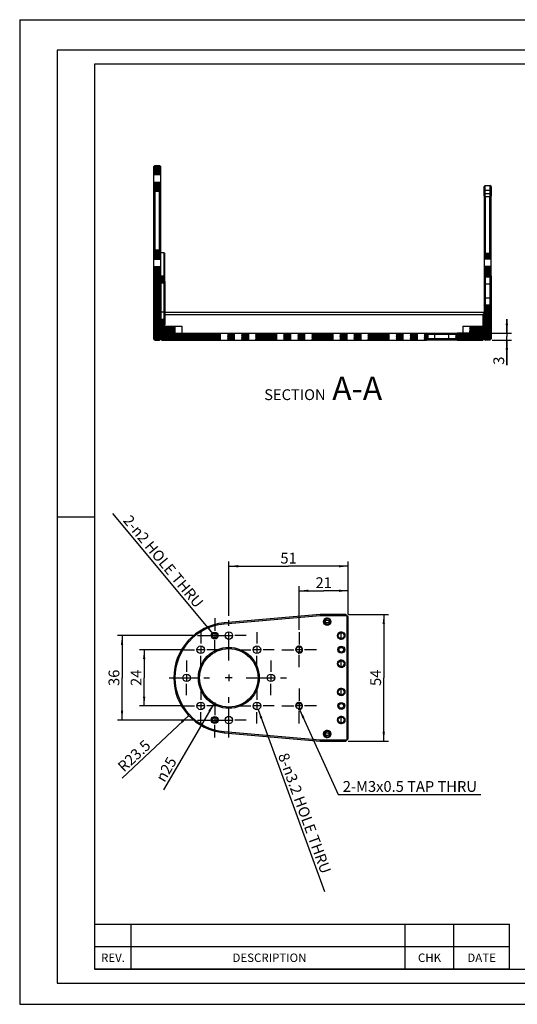
# Model space of a CAD drawing. Units: millimetres. Extents: x 0 to 594, y 0 to 420.
# Drawn here: x 0 to 212, y 0 to 420 of the extents above; entities that cross this region are included whole.
import ezdxf

# ---------------------------------------------------------------- set-up
doc = ezdxf.new("R2010")
doc.units = ezdxf.units.MM
doc.header["$LTSCALE"] = 32.67
doc.linetypes.add('CENTER', pattern=[0.6, 0.375, -0.075, 0.075, -0.075])
doc.layers.get('0').update_dxf_attribs({"linetype": 'CONTINUOUS'})
doc.layers.add('02___PRT_ALL_AXES', color=7, linetype='CONTINUOUS')
doc.layers.add('7_ALL_FEATURES', color=7, linetype='CONTINUOUS')
doc.styles.get("Standard").update_dxf_attribs({"font": 'txt', "width": 0.8})
doc.styles.add('TEXTSTYLE_1', font='gdt', dxfattribs={"width": 0.8})
doc.dimstyles.new('DIMSTYLE_1', dxfattribs={"dimtxt": 4.6, "dimasz": 4, "dimexe": 1, "dimexo": 0.5, "dimgap": 0.575, "dimtad": 1, "dimdsep": 46, "dimtxsty": 'Standard', "dimblk": '_FILLED', "dimblk1": '_FILLED', "dimblk2": '_FILLED', "dimcen": 0.09, "dimadec": 0, "dimazin": 0, "dimtp": 0.01, "dimtm": 0.01, "dimtfac": 1, "dimtofl": 0, "dimtmove": 0, "dimatfit": 3, "dimldrblk": '_FILLED', "dimfxl": 1, "dimtolj": 1, "dimarcsym": 0})
doc.dimstyles.new('DIMSTYLE_2', dxfattribs={"dimtxt": 4.6, "dimasz": 4, "dimexe": 1, "dimexo": 0.5, "dimtad": 1, "dimdsep": 46, "dimtxsty": 'Standard', "dimblk": '_FILLED', "dimblk1": '_FILLED', "dimblk2": '_FILLED', "dimcen": 0.09, "dimadec": 0, "dimazin": 0, "dimtp": 0.01, "dimtm": 0.01, "dimtfac": 1, "dimtmove": 0, "dimatfit": 2, "dimldrblk": '_FILLED', "dimfxl": 1, "dimtolj": 1, "dimarcsym": 0})
doc.dimstyles.new('DIMSTYLE_3', dxfattribs={"dimtxt": 4.6, "dimasz": 4, "dimexe": 1, "dimexo": 0.5, "dimtad": 1, "dimdsep": 46, "dimtxsty": 'Standard', "dimblk": '_FILLED', "dimblk1": '_FILLED', "dimblk2": '_FILLED', "dimcen": 0.09, "dimadec": 0, "dimazin": 0, "dimtp": 0.01, "dimtm": 0.01, "dimtfac": 1, "dimtofl": 0, "dimtmove": 0, "dimatfit": 3, "dimldrblk": '_FILLED', "dimfxl": 1, "dimtolj": 1, "dimarcsym": 0})
doc.dimstyles.get("Standard").update_dxf_attribs({"dimtxt": 4.6, "dimasz": 4, "dimexe": 1, "dimexo": 0.5, "dimtad": 1, "dimdsep": 46, "dimtxsty": 'Standard', "dimblk": '_FILLED', "dimblk1": '_FILLED', "dimblk2": '_FILLED', "dimcen": 0.09, "dimadec": 0, "dimazin": 0, "dimtol": 1, "dimtp": 0.01, "dimtm": 0.01, "dimtfac": 1, "dimtofl": 0, "dimtmove": 0, "dimatfit": 3, "dimldrblk": '_FILLED', "dimfxl": 1, "dimtolj": 1, "dimarcsym": 0})

# ---------------------------------------------------------------- blocks, each defined once
blk = doc.blocks.new('_FILLED')
at = {"color": 0, "linetype": 'ByBlock'}
blk.add_solid([(0, 0), (-1, 0.125), (-1, -0.125)], dxfattribs=at)
blk = doc.blocks.new('*D1')
at = {"color": 2, "linetype": 'Continuous'}
for p, q in [((140.28, 166.27), (157.42, 166.27)), ((155.42, 166.27), (155.42, 139.27)), ((155.42, 112.27), (155.42, 139.27)), ((140.28, 112.27), (157.42, 112.27))]:
    blk.add_line(p, q, dxfattribs=at)
at = {"color": 2, "linetype": 'Continuous', "xscale": 4, "yscale": 4, "zscale": 4}
for p, rotation in [((155.42, 166.27), 90), ((155.42, 112.27), 270)]:
    blk.add_blockref('_FILLED', p, dxfattribs=dict(at, rotation=rotation))
at = {"color": 2, "linetype": 'Continuous', "insert": (149.67, 139.27), "char_height": 4.6, "width": 7.36, "attachment_point": 2, "rotation": 90, "line_spacing_factor": 0.9}
blk.add_mtext('54', dxfattribs=at)
blk = doc.blocks.new('*D2')
at = {"color": 2, "linetype": 'Continuous'}
for p, q in [((119.28, 159.69), (119.28, 178.4)), ((140.28, 166.27), (140.28, 178.4)), ((119.28, 176.4), (129.78, 176.4)), ((140.28, 176.4), (129.78, 176.4))]:
    blk.add_line(p, q, dxfattribs=at)
at = {"color": 2, "linetype": 'Continuous', "xscale": 4, "yscale": 4, "zscale": 4, "rotation": 180}
blk.add_blockref('_FILLED', (119.28, 176.4), dxfattribs=at)
at = {"color": 2, "linetype": 'Continuous', "xscale": 4, "yscale": 4, "zscale": 4}
blk.add_blockref('_FILLED', (140.28, 176.4), dxfattribs=at)
at = {"color": 2, "linetype": 'Continuous', "insert": (129.78, 182.15), "char_height": 4.6, "width": 7.36, "attachment_point": 2, "line_spacing_factor": 0.9}
blk.add_mtext('21', dxfattribs=at)
blk = doc.blocks.new('*D3')
at = {"color": 2, "linetype": 'Continuous'}
for p, q in [((89.28, 165.69), (89.28, 188.87)), ((89.28, 186.87), (114.78, 186.87)), ((140.28, 186.87), (114.78, 186.87)), ((140.28, 166.27), (140.28, 188.87))]:
    blk.add_line(p, q, dxfattribs=at)
at = {"color": 2, "linetype": 'Continuous', "xscale": 4, "yscale": 4, "zscale": 4, "rotation": 180}
blk.add_blockref('_FILLED', (89.28, 186.87), dxfattribs=at)
at = {"color": 2, "linetype": 'Continuous', "xscale": 4, "yscale": 4, "zscale": 4}
blk.add_blockref('_FILLED', (140.28, 186.87), dxfattribs=at)
at = {"color": 2, "linetype": 'Continuous', "insert": (114.78, 192.62), "char_height": 4.6, "width": 7.36, "attachment_point": 2, "line_spacing_factor": 0.9}
blk.add_mtext('51', dxfattribs=at)
blk = doc.blocks.new('*D4')
at = {"color": 2, "linetype": 'Continuous'}
blk.add_line((82.99, 128.47), (61.46, 91.5), dxfattribs=at)
at = {"color": 2, "linetype": 'Continuous', "xscale": 4, "yscale": 4, "zscale": 4, "rotation": 59.7881643749}
blk.add_blockref('_FILLED', (82.99, 128.47), dxfattribs=at)
at = {"color": 2, "linetype": 'Continuous', "insert": (63.28, 106.05), "char_height": 4.6, "width": 13.4933, "attachment_point": 3, "rotation": 59.7882, "line_spacing_factor": 0.9, "style": 'TEXTSTYLE_1'}
blk.add_mtext('{\\Fgdt;n}\\Ftxt;25', dxfattribs=at)
blk = doc.blocks.new('*D5')
at = {"color": 2, "linetype": 'Continuous'}
for p, q in [((68.85, 151.27), (51.14, 151.27)), ((53.14, 151.27), (53.14, 139.27)), ((53.14, 127.27), (53.14, 139.27)), ((68.85, 127.27), (51.14, 127.27))]:
    blk.add_line(p, q, dxfattribs=at)
at = {"color": 2, "linetype": 'Continuous', "xscale": 4, "yscale": 4, "zscale": 4}
for p, rotation in [((53.14, 151.27), 90), ((53.14, 127.27), 270)]:
    blk.add_blockref('_FILLED', p, dxfattribs=dict(at, rotation=rotation))
at = {"color": 2, "linetype": 'Continuous', "insert": (47.39, 139.27), "char_height": 4.6, "width": 7.36, "attachment_point": 2, "rotation": 90, "line_spacing_factor": 0.9}
blk.add_mtext('24', dxfattribs=at)
blk = doc.blocks.new('*D6')
at = {"color": 2, "linetype": 'Continuous'}
for p, q in [((74.85, 157.27), (41.7, 157.27)), ((43.7, 157.27), (43.7, 139.27)), ((43.7, 121.27), (43.7, 139.27)), ((74.85, 121.27), (41.7, 121.27))]:
    blk.add_line(p, q, dxfattribs=at)
at = {"color": 2, "linetype": 'Continuous', "xscale": 4, "yscale": 4, "zscale": 4}
for p, rotation in [((43.7, 157.27), 90), ((43.7, 121.27), 270)]:
    blk.add_blockref('_FILLED', p, dxfattribs=dict(at, rotation=rotation))
at = {"color": 2, "linetype": 'Continuous', "insert": (37.95, 139.27), "char_height": 4.6, "width": 7.36, "attachment_point": 2, "rotation": 90, "line_spacing_factor": 0.9}
blk.add_mtext('36', dxfattribs=at)
blk = doc.blocks.new('*D7')
at = {"color": 2, "linetype": 'Continuous'}
blk.add_line((72.16, 123.17), (43.71, 96.42), dxfattribs=at)
at = {"color": 2, "linetype": 'Continuous', "xscale": 4, "yscale": 4, "zscale": 4, "rotation": 43.240372794}
blk.add_blockref('_FILLED', (72.16, 123.17), dxfattribs=at)
at = {"color": 2, "linetype": 'Continuous', "insert": (53.18, 113.21), "char_height": 4.6, "width": 18.4, "attachment_point": 3, "rotation": 43.2404, "line_spacing_factor": 0.9}
blk.add_mtext('R23.5', dxfattribs=at)
blk = doc.blocks.new('*D8')
at = {"color": 2, "linetype": 'Continuous'}
blk.add_line((82.64, 158.03), (39.76, 209.35), dxfattribs=at)
at = {"color": 2, "linetype": 'Continuous', "xscale": 4, "yscale": 4, "zscale": 4, "rotation": 309.8801965135}
blk.add_blockref('_FILLED', (82.64, 158.03), dxfattribs=at)
at = {"color": 2, "linetype": 'Continuous', "insert": (78.78, 171.62), "char_height": 4.6, "width": 53.9733, "attachment_point": 3, "rotation": 309.8802, "line_spacing_factor": 0.9}
blk.add_mtext('2-\\Fgdt;{\\Fgdt;n}\\Ftxt;2 HOLE THRU', dxfattribs=at)
blk = doc.blocks.new('*D9')
at = {"color": 2, "linetype": 'Continuous'}
blk.add_line((101.83, 125.76), (130.14, 48.17), dxfattribs=at)
at = {"color": 2, "linetype": 'Continuous', "xscale": 4, "yscale": 4, "zscale": 4, "rotation": 110.0452907546}
blk.add_blockref('_FILLED', (101.83, 125.76), dxfattribs=at)
at = {"color": 2, "linetype": 'Continuous', "insert": (114.52, 107.76), "char_height": 4.6, "width": 61.3333, "attachment_point": 1, "rotation": 290.0453, "line_spacing_factor": 0.9}
blk.add_mtext('8-\\Fgdt;{\\Fgdt;n}\\Ftxt;3.2 HOLE THRU', dxfattribs=at)
blk = doc.blocks.new('*D39')
at = {"color": 2, "linetype": 'Continuous'}
for p, q in [((207.97, 286.31), (207.97, 292.31)), ((207.97, 292.31), (207.97, 284.81)), ((193.22, 286.31), (209.97, 286.31)), ((201.72, 283.31), (209.97, 283.31)), ((207.97, 272.63), (207.97, 284.81)), ((207.97, 283.31), (207.97, 272.63))]:
    blk.add_line(p, q, dxfattribs=at)
at = {"color": 2, "linetype": 'Continuous', "xscale": 4, "yscale": 4, "zscale": 4}
for p, rotation in [((207.97, 286.31), 270), ((207.97, 283.31), 90)]:
    blk.add_blockref('_FILLED', p, dxfattribs=dict(at, rotation=rotation))
at = {"color": 2, "linetype": 'Continuous', "insert": (202.22, 276.31), "char_height": 4.6, "width": 3.68, "attachment_point": 3, "rotation": 90, "line_spacing_factor": 0.9}
blk.add_mtext('3', dxfattribs=at)

msp = doc.modelspace()

# ---------------------------------------------------------------- hatches: boundary and pattern name
at = {"linetype": 'Continuous'}
h = msp.add_hatch(dxfattribs=at)
h.set_pattern_fill('DEFAULT__3', color=2, scale=0.428994, angle=125, style=0, pattern_type=0)
h.set_pattern_definition([(125, (0, 0), (-0.3514109, -0.24606056), [])])
edge = h.paths.add_edge_path()
edge.add_line((60.221, 289.307), (60.221, 283.807))
edge.add_line((59.721, 283.307), (60.221, 283.807))
edge.add_line((57.721, 283.307), (59.721, 283.307))
edge.add_line((57.721, 283.307), (57.221, 283.807))
edge.add_line((57.221, 314.707), (57.221, 283.807))
edge.add_line((57.221, 314.707), (60.221, 314.707))
edge.add_line((60.221, 314.707), (60.221, 310.807))
edge.add_line((60.221, 310.807), (61.521, 310.807))
edge.add_line((62.021, 310.307), (61.521, 310.807))
edge.add_line((62.021, 310.307), (62.021, 308.307))
edge.add_line((61.521, 307.807), (62.021, 308.307))
edge.add_line((60.221, 307.807), (61.521, 307.807))
edge.add_line((60.221, 307.807), (60.221, 292.307))
edge.add_line((60.221, 292.307), (61.521, 292.307))
edge.add_line((61.521, 292.307), (62.021, 291.807))
edge.add_line((62.021, 291.807), (62.021, 289.807))
edge.add_line((61.521, 289.307), (62.021, 289.807))
edge.add_line((60.221, 289.307), (61.521, 289.307))
edge = h.paths.add_edge_path()
edge.add_line((60.221, 321.307), (60.221, 317.907))
edge.add_line((57.221, 317.907), (60.221, 317.907))
edge.add_line((57.221, 321.307), (57.221, 317.907))
edge.add_line((57.221, 321.307), (57.721, 321.807))
edge.add_line((57.721, 321.807), (59.721, 321.807))
edge.add_line((60.221, 321.307), (59.721, 321.807))
edge = h.paths.add_edge_path()
edge.add_line((60.221, 350.707), (60.221, 347.307))
edge.add_line((60.221, 347.307), (59.721, 346.807))
edge.add_line((57.721, 346.807), (59.721, 346.807))
edge.add_line((57.221, 347.307), (57.721, 346.807))
edge.add_line((57.221, 350.707), (57.221, 347.307))
edge.add_line((57.221, 350.707), (60.221, 350.707))
edge = h.paths.add_edge_path()
edge.add_line((60.221, 357.307), (60.221, 353.907))
edge.add_line((57.221, 353.907), (60.221, 353.907))
edge.add_line((57.221, 357.307), (57.221, 353.907))
edge.add_line((57.721, 357.807), (57.221, 357.307))
edge.add_line((57.721, 357.807), (59.721, 357.807))
edge.add_line((59.721, 357.807), (60.221, 357.307))
h = msp.add_hatch(dxfattribs=at)
h.set_pattern_fill('DEFAULT__2', color=2, scale=0.356091, angle=5, style=0, pattern_type=0)
h.set_pattern_definition([(5, (0, 0), (-0.03103542, 0.35473646), [])])
edge = h.paths.add_edge_path()
edge.add_line((198.221, 297.807), (198.221, 283.807))
edge.add_line((198.221, 297.807), (198.721, 298.307))
edge.add_line((198.721, 298.307), (200.721, 298.307))
edge.add_line((200.721, 298.307), (201.221, 297.807))
edge.add_line((201.221, 297.807), (201.221, 283.807))
edge.add_line((200.721, 283.307), (201.221, 283.807))
edge.add_line((200.721, 283.307), (198.721, 283.307))
edge.add_line((198.721, 283.307), (198.221, 283.807))
edge = h.paths.add_edge_path()
edge.add_line((198.221, 314.707), (198.221, 310.807))
edge.add_line((201.221, 314.707), (198.221, 314.707))
edge.add_line((201.221, 314.707), (201.221, 310.807))
edge.add_line((200.721, 310.307), (201.221, 310.807))
edge.add_line((198.721, 310.307), (200.721, 310.307))
edge.add_line((198.221, 310.807), (198.721, 310.307))
edge = h.paths.add_edge_path()
edge.add_line((198.221, 319.807), (198.221, 317.907))
edge.add_line((198.221, 319.807), (198.721, 320.307))
edge.add_line((200.721, 320.307), (198.721, 320.307))
edge.add_line((201.221, 319.807), (200.721, 320.307))
edge.add_line((201.221, 319.807), (201.221, 317.907))
edge.add_line((201.221, 317.907), (198.221, 317.907))
h = msp.add_hatch(dxfattribs=at)
h.set_pattern_fill('DEFAULT__1', color=2, scale=0.306238, angle=245, style=0, pattern_type=0)
h.set_pattern_definition([(245, (0, 0), (0.2775456, -0.12942164), [])])
edge = h.paths.add_edge_path()
edge.add_line((198.221, 289.307), (198.221, 283.807))
edge.add_line((197.721, 283.307), (198.221, 283.807))
edge.add_line((186.721, 283.307), (197.721, 283.307))
edge.add_line((186.221, 283.807), (186.721, 283.307))
edge.add_line((186.221, 285.807), (186.221, 283.807))
edge.add_line((186.221, 285.807), (186.721, 286.307))
edge.add_line((192.221, 286.307), (186.721, 286.307))
edge.add_line((192.221, 289.307), (192.221, 286.307))
edge.add_line((192.221, 289.307), (198.221, 289.307))
edge = h.paths.add_edge_path()
edge.add_line((60.221, 289.307), (60.221, 283.807))
edge.add_line((60.221, 289.307), (66.221, 289.307))
edge.add_line((66.221, 289.307), (66.221, 286.307))
edge.add_line((85.621, 286.307), (66.221, 286.307))
edge.add_line((85.621, 286.307), (85.621, 283.307))
edge.add_line((60.721, 283.307), (85.621, 283.307))
edge.add_line((60.721, 283.307), (60.221, 283.807))
edge = h.paths.add_edge_path()
edge.add_line((172.821, 283.307), (173.721, 283.307))
edge.add_line((172.821, 286.307), (172.821, 283.307))
edge.add_line((173.721, 286.307), (172.821, 286.307))
edge.add_line((174.221, 285.807), (173.721, 286.307))
edge.add_line((174.221, 285.807), (174.221, 283.807))
edge.add_line((174.221, 283.807), (173.721, 283.307))
edge = h.paths.add_edge_path()
edge.add_line((166.821, 283.307), (169.621, 283.307))
edge.add_line((166.821, 286.307), (166.821, 283.307))
edge.add_line((169.621, 286.307), (166.821, 286.307))
edge.add_line((169.621, 286.307), (169.621, 283.307))
edge = h.paths.add_edge_path()
edge.add_line((160.821, 283.307), (163.621, 283.307))
edge.add_line((160.821, 286.307), (160.821, 283.307))
edge.add_line((163.621, 286.307), (160.821, 286.307))
edge.add_line((163.621, 286.307), (163.621, 283.307))
edge = h.paths.add_edge_path()
edge.add_line((148.821, 283.307), (157.621, 283.307))
edge.add_line((148.821, 286.307), (148.821, 283.307))
edge.add_line((157.621, 286.307), (148.821, 286.307))
edge.add_line((157.621, 286.307), (157.621, 283.307))
edge = h.paths.add_edge_path()
edge.add_line((142.821, 283.307), (145.621, 283.307))
edge.add_line((142.821, 286.307), (142.821, 283.307))
edge.add_line((145.621, 286.307), (142.821, 286.307))
edge.add_line((145.621, 286.307), (145.621, 283.307))
edge = h.paths.add_edge_path()
edge.add_line((136.821, 283.307), (139.621, 283.307))
edge.add_line((136.821, 286.307), (136.821, 283.307))
edge.add_line((139.621, 286.307), (136.821, 286.307))
edge.add_line((139.621, 286.307), (139.621, 283.307))
edge = h.paths.add_edge_path()
edge.add_line((124.821, 283.307), (133.621, 283.307))
edge.add_line((124.821, 286.307), (124.821, 283.307))
edge.add_line((133.621, 286.307), (124.821, 286.307))
edge.add_line((133.621, 286.307), (133.621, 283.307))
edge = h.paths.add_edge_path()
edge.add_line((118.821, 283.307), (121.621, 283.307))
edge.add_line((118.821, 286.307), (118.821, 283.307))
edge.add_line((121.621, 286.307), (118.821, 286.307))
edge.add_line((121.621, 286.307), (121.621, 283.307))
edge = h.paths.add_edge_path()
edge.add_line((112.821, 283.307), (115.621, 283.307))
edge.add_line((112.821, 286.307), (112.821, 283.307))
edge.add_line((115.621, 286.307), (112.821, 286.307))
edge.add_line((115.621, 286.307), (115.621, 283.307))
edge = h.paths.add_edge_path()
edge.add_line((100.821, 283.307), (109.621, 283.307))
edge.add_line((100.821, 286.307), (100.821, 283.307))
edge.add_line((109.621, 286.307), (100.821, 286.307))
edge.add_line((109.621, 286.307), (109.621, 283.307))
edge = h.paths.add_edge_path()
edge.add_line((94.821, 283.307), (97.621, 283.307))
edge.add_line((94.821, 286.307), (94.821, 283.307))
edge.add_line((97.621, 286.307), (94.821, 286.307))
edge.add_line((97.621, 286.307), (97.621, 283.307))
edge = h.paths.add_edge_path()
edge.add_line((88.821, 283.307), (91.621, 283.307))
edge.add_line((88.821, 286.307), (88.821, 283.307))
edge.add_line((91.621, 286.307), (88.821, 286.307))
edge.add_line((91.621, 286.307), (91.621, 283.307))

# ---------------------------------------------------------------- linework, layer by layer
at = {"color": 7, "linetype": 'Continuous'}
for p, q in [((0, 420), (0, 0)), ((0, 420), (594, 420)), ((16, 407), (16, 9)), ((586, 407), (16, 407)), ((57.721, 357.807), (57.221, 357.307)), ((57.221, 283.807), (57.221, 357.307)), ((57.721, 357.807), (59.721, 357.807)), ((59.721, 357.807), (60.221, 357.307)), ((60.221, 310.807), (60.221, 357.307)), ((57.221, 353.907), (60.221, 353.907)), ((57.221, 350.707), (60.221, 350.707)), ((57.221, 347.307), (57.721, 346.807)), ((57.721, 346.807), (57.721, 321.807)), ((57.721, 346.807), (59.721, 346.807)), ((60.221, 347.307), (59.721, 346.807)), ((59.721, 321.807), (59.721, 346.807)), ((198.221, 344.837), (198.221, 310.807)), ((198.721, 344.474), (198.721, 320.307)), ((200.721, 320.307), (200.721, 344.474)), ((201.221, 310.807), (201.221, 344.837)), ((57.221, 321.307), (57.721, 321.807)), ((57.721, 321.807), (59.721, 321.807)), ((60.221, 321.307), (59.721, 321.807)), ((61.521, 320.734), (61.521, 310.807)), ((62.021, 308.307), (62.021, 320.147)), ((198.221, 319.807), (198.721, 320.307)), ((200.721, 320.307), (198.721, 320.307)), ((201.221, 319.807), (200.721, 320.307)), ((57.221, 317.907), (60.221, 317.907)), ((201.221, 317.907), (198.221, 317.907)), ((57.221, 314.707), (60.221, 314.707)), ((60.221, 310.807), (61.521, 310.807)), ((62.021, 310.307), (61.521, 310.807)), ((201.221, 314.707), (198.221, 314.707)), ((198.221, 310.807), (198.721, 310.307)), ((200.721, 310.307), (201.221, 310.807)), ((60.221, 307.807), (60.221, 292.307)), ((60.221, 307.807), (61.521, 307.807)), ((61.521, 307.807), (62.021, 308.307)), ((198.721, 310.307), (200.721, 310.307)), ((198.221, 297.807), (198.721, 298.307)), ((198.721, 298.307), (200.721, 298.307)), ((200.721, 298.307), (201.221, 297.807)), ((198.221, 297.807), (198.221, 283.807)), ((201.221, 297.807), (201.221, 283.807)), ((60.221, 292.307), (61.521, 292.307)), ((61.521, 292.307), (62.021, 291.807)), ((61.521, 289.307), (62.021, 289.807)), ((62.021, 291.807), (62.021, 289.807)), ((60.221, 289.307), (60.221, 283.807)), ((60.221, 289.307), (66.221, 289.307)), ((66.221, 289.307), (66.221, 286.307)), ((66.221, 286.307), (173.721, 286.307)), ((85.621, 286.307), (85.621, 283.307)), ((88.821, 286.307), (88.821, 283.307)), ((91.621, 286.307), (91.621, 283.307)), ((94.821, 286.307), (94.821, 283.307)), ((97.621, 286.307), (97.621, 283.307)), ((100.821, 286.307), (100.821, 283.307)), ((109.621, 286.307), (109.621, 283.307)), ((112.821, 286.307), (112.821, 283.307)), ((115.621, 286.307), (115.621, 283.307)), ((118.821, 286.307), (118.821, 283.307)), ((121.621, 286.307), (121.621, 283.307)), ((124.821, 286.307), (124.821, 283.307)), ((133.621, 286.307), (133.621, 283.307)), ((136.821, 286.307), (136.821, 283.307)), ((139.621, 286.307), (139.621, 283.307)), ((142.821, 286.307), (142.821, 283.307)), ((145.621, 286.307), (145.621, 283.307)), ((148.821, 286.307), (148.821, 283.307)), ((157.621, 286.307), (157.621, 283.307)), ((160.821, 286.307), (160.821, 283.307)), ((163.621, 286.307), (163.621, 283.307)), ((166.821, 286.307), (166.821, 283.307)), ((169.621, 286.307), (169.621, 283.307)), ((172.821, 286.307), (172.821, 283.307)), ((174.221, 285.807), (173.721, 286.307)), ((174.221, 285.807), (174.221, 283.807)), ((186.221, 285.807), (186.721, 286.307)), ((186.221, 285.807), (186.221, 283.807)), ((192.221, 286.307), (186.721, 286.307)), ((192.221, 289.307), (198.221, 289.307)), ((192.221, 289.307), (192.221, 286.307)), ((57.721, 283.307), (57.221, 283.807)), ((57.721, 283.307), (59.721, 283.307)), ((59.721, 283.307), (60.221, 283.807)), ((60.721, 283.307), (60.221, 283.807)), ((60.721, 283.307), (173.721, 283.307)), ((174.221, 283.807), (173.721, 283.307)), ((186.221, 283.807), (186.721, 283.307)), ((186.721, 283.307), (197.721, 283.307)), ((197.721, 283.307), (198.221, 283.807)), ((198.721, 283.307), (198.221, 283.807)), ((200.721, 283.307), (198.721, 283.307)), ((200.721, 283.307), (201.221, 283.807)), ((16, 208), (32, 208)), ((16, 9), (586, 9)), ((0, 0), (594, 0))]:
    msp.add_line(p, q, dxfattribs=at)
at = {"color": 1, "linetype": 'Continuous'}
for p, q in [((32, 401), (32, 15)), ((580, 401), (32, 401)), ((32, 15), (580, 15))]:
    msp.add_line(p, q, dxfattribs=at)
at = {"color": 2, "linetype": 'Continuous'}
for p, q in [((32.083, 15.093), (32.083, 34.155)), ((32.083, 34.155), (209.083, 34.155)), ((47.583, 15.093), (47.583, 34.155)), ((164.583, 15.093), (164.583, 34.155)), ((185.333, 15.093), (185.333, 34.155)), ((209.083, 15.093), (209.083, 34.155)), ((32.083, 24.624), (209.083, 24.624)), ((32.083, 15.093), (209.083, 15.093))]:
    msp.add_line(p, q, dxfattribs=at)
for centre in [(131.278, 163.268), (137.278, 157.268), (119.278, 151.268), (137.278, 145.268), (137.278, 133.268), (119.278, 127.268), (137.278, 121.268), (131.278, 115.268)]:
    msp.add_arc(centre, 1.5, 255, 195, dxfattribs=at)
at = {"layer": '02___PRT_ALL_AXES', "color": 7, "linetype": 'CENTER'}
for p, q in [((83.278, 164.693), (83.278, 159.268)), ((89.278, 146.693), (89.278, 164.693)), ((75.853, 157.268), (81.278, 157.268)), ((77.278, 158.693), (77.278, 153.868)), ((81.853, 157.268), (90.703, 157.268)), ((96.703, 157.268), (91.878, 157.268)), ((101.278, 158.693), (101.278, 153.868)), ((119.278, 158.693), (119.278, 153.518)), ((69.853, 151.268), (74.678, 151.268)), ((84.703, 151.268), (79.878, 151.268)), ((83.278, 149.843), (83.278, 155.268)), ((93.853, 151.268), (98.678, 151.268)), ((108.703, 151.268), (103.878, 151.268)), ((111.853, 151.268), (117.028, 151.268)), ((126.703, 151.268), (121.528, 151.268)), ((77.278, 143.843), (77.278, 148.668)), ((101.278, 143.843), (101.278, 148.668)), ((119.278, 143.843), (119.278, 149.018)), ((71.278, 146.693), (71.278, 141.868)), ((107.278, 146.693), (107.278, 141.868)), ((63.853, 139.268), (81.853, 139.268)), ((96.703, 139.268), (114.703, 139.268)), ((71.278, 131.843), (71.278, 136.668)), ((77.278, 134.693), (77.278, 129.868)), ((101.278, 134.693), (101.278, 129.868)), ((107.278, 131.843), (107.278, 136.668)), ((119.278, 134.693), (119.278, 129.518)), ((89.278, 113.843), (89.278, 131.843)), ((69.853, 127.268), (74.678, 127.268)), ((84.703, 127.268), (79.878, 127.268)), ((83.278, 128.693), (83.278, 123.268)), ((93.853, 127.268), (98.678, 127.268)), ((108.703, 127.268), (103.878, 127.268)), ((111.853, 127.268), (117.028, 127.268)), ((126.703, 127.268), (121.528, 127.268)), ((77.278, 119.843), (77.278, 124.668)), ((101.278, 119.843), (101.278, 124.668)), ((119.278, 119.843), (119.278, 125.018)), ((75.853, 121.268), (81.278, 121.268)), ((81.853, 121.268), (90.703, 121.268)), ((83.278, 113.843), (83.278, 119.268)), ((96.703, 121.268), (91.878, 121.268))]:
    msp.add_line(p, q, dxfattribs=at)
at = {"layer": '02___PRT_ALL_AXES', "color": 7, "linetype": 'Continuous'}
for p, q in [((81.793, 157.268), (81.853, 157.268)), ((83.278, 158.753), (83.278, 155.783)), ((90.703, 157.268), (90.763, 157.268)), ((137.278, 156.018), (137.278, 158.518)), ((78.763, 151.268), (75.793, 151.268)), ((77.278, 152.753), (77.278, 149.783)), ((102.763, 151.268), (99.793, 151.268)), ((101.278, 152.753), (101.278, 149.783)), ((120.763, 151.268), (117.793, 151.268)), ((119.278, 152.753), (119.278, 149.783)), ((137.278, 144.018), (137.278, 146.518)), ((71.278, 140.753), (71.278, 137.783)), ((90.763, 139.268), (87.793, 139.268)), ((89.278, 140.753), (89.278, 137.783)), ((107.278, 140.753), (107.278, 137.783)), ((137.278, 132.018), (137.278, 134.518)), ((78.763, 127.268), (75.793, 127.268)), ((77.278, 128.753), (77.278, 125.783)), ((102.763, 127.268), (99.793, 127.268)), ((101.278, 128.753), (101.278, 125.783)), ((120.763, 127.268), (117.793, 127.268)), ((119.278, 128.753), (119.278, 125.783)), ((83.278, 122.753), (83.278, 119.783)), ((137.278, 120.018), (137.278, 122.518)), ((81.793, 121.268), (81.853, 121.268)), ((90.703, 121.268), (90.763, 121.268))]:
    msp.add_line(p, q, dxfattribs=at)
for centre, radius in [((131.278, 163.268), 1.6), ((131.278, 163.268), 1.25), ((89.278, 157.268), 1.6), ((137.278, 157.268), 1.6), ((137.278, 157.268), 1.25), ((77.278, 151.268), 1.6), ((101.278, 151.268), 1.6), ((119.278, 151.268), 1.25), ((137.278, 145.268), 1.6), ((137.278, 145.268), 1.25), ((71.278, 139.268), 1.6), ((107.278, 139.268), 1.6), ((137.278, 133.268), 1.6), ((137.278, 133.268), 1.25), ((77.278, 127.268), 1.6), ((101.278, 127.268), 1.6), ((119.278, 127.268), 1.25), ((89.278, 121.268), 1.6), ((137.278, 121.268), 1.6), ((137.278, 121.268), 1.25), ((131.278, 115.268), 1.6), ((131.278, 115.268), 1.25)]:
    msp.add_circle(centre, radius, dxfattribs=at)
for points in [[(131.278, 162.679), (131.184, 162.679), (130.997, 162.703), (130.736, 162.808), (130.554, 162.961), (130.461, 163.126), (130.437, 163.268), (130.462, 163.41), (130.554, 163.574), (130.736, 163.727), (130.997, 163.833), (131.184, 163.856), (131.278, 163.856)], [(131.278, 163.856), (131.372, 163.856), (131.559, 163.833), (131.82, 163.727), (132.003, 163.574), (132.095, 163.409), (132.12, 163.267), (132.095, 163.125), (132.002, 162.961), (131.82, 162.808), (131.559, 162.703), (131.372, 162.679), (131.278, 162.679)], [(131.278, 114.679), (131.184, 114.679), (130.997, 114.703), (130.736, 114.808), (130.554, 114.961), (130.461, 115.126), (130.437, 115.268), (130.462, 115.41), (130.554, 115.574), (130.736, 115.727), (130.997, 115.833), (131.184, 115.856), (131.278, 115.856)], [(131.278, 115.856), (131.372, 115.856), (131.559, 115.833), (131.82, 115.727), (132.003, 115.574), (132.095, 115.409), (132.12, 115.267), (132.095, 115.125), (132.002, 114.961), (131.82, 114.808), (131.559, 114.703), (131.372, 114.679), (131.278, 114.679)]]:
    msp.add_open_spline(points, degree=3, knots=[0, 0, 0, 0, 0.1258715, 0.2502612, 0.373858, 0.4367674, 0.5000238, 0.5634948, 0.6261781, 0.7497404, 0.874123, 1, 1, 1, 1], dxfattribs=at)
at = {"layer": '7_ALL_FEATURES', "color": 7, "linetype": 'Continuous'}
for p, q in [((198.221, 348.807), (198.721, 349.307)), ((198.221, 344.837), (198.221, 348.807)), ((198.721, 349.307), (200.721, 349.307)), ((198.721, 344.474), (198.721, 349.307)), ((201.221, 348.807), (200.721, 349.307)), ((200.721, 349.307), (200.721, 344.474)), ((201.221, 348.807), (201.221, 344.837)), ((60.221, 320.734), (61.521, 320.734)), ((198.221, 310.807), (198.221, 297.807)), ((201.221, 310.807), (201.221, 297.807)), ((61.521, 307.807), (61.521, 292.307)), ((62.021, 308.307), (62.021, 291.807)), ((198.721, 310.307), (198.721, 298.307)), ((200.721, 310.307), (200.721, 298.307)), ((62.021, 295.307), (198.221, 295.307)), ((62.021, 294.307), (197.721, 294.307)), ((197.721, 294.307), (198.221, 294.807)), ((197.721, 294.307), (197.721, 289.307)), ((66.221, 289.307), (69.221, 289.307)), ((173.721, 286.307), (186.721, 286.307)), ((174.221, 285.807), (186.221, 285.807)), ((189.221, 289.307), (192.221, 289.307)), ((186.721, 283.307), (173.721, 283.307)), ((186.221, 283.807), (174.221, 283.807)), ((128.278, 166.268), (87.231, 162.678)), ((128.3, 165.768), (87.275, 162.18)), ((128.278, 166.268), (128.3, 165.768)), ((139.278, 166.268), (128.278, 166.268)), ((139.778, 165.768), (128.3, 165.768)), ((139.278, 166.268), (140.278, 165.268)), ((139.778, 112.768), (139.778, 165.768)), ((140.278, 113.268), (140.278, 165.268)), ((120.023, 150.268), (118.534, 150.268)), ((118.534, 128.268), (120.023, 128.268)), ((87.231, 115.857), (128.278, 112.268)), ((87.275, 116.355), (128.3, 112.768)), ((128.278, 112.268), (128.3, 112.768)), ((128.278, 112.268), (139.278, 112.268)), ((128.3, 112.768), (139.778, 112.768)), ((140.278, 113.268), (139.278, 112.268))]:
    msp.add_line(p, q, dxfattribs=at)
at = {"layer": '7_ALL_FEATURES', "color": 9, "linetype": 'Continuous'}
for p, q in [((198.221, 347.307), (201.221, 347.307)), ((198.221, 345.926), (201.221, 345.926)), ((198.221, 344.837), (198.721, 344.474)), ((200.721, 344.474), (198.721, 344.474)), ((201.221, 344.837), (200.721, 344.474)), ((198.221, 307.307), (201.221, 307.307)), ((198.221, 301.307), (201.221, 301.307)), ((62.021, 295.307), (60.221, 295.307)), ((69.221, 289.307), (69.221, 286.307)), ((177.221, 283.307), (177.221, 286.307)), ((183.221, 283.307), (183.221, 286.307)), ((189.221, 289.307), (189.221, 286.307)), ((87.275, 162.18), (87.231, 162.678)), ((87.275, 116.355), (87.231, 115.857))]:
    msp.add_line(p, q, dxfattribs=at)
at = {"layer": '7_ALL_FEATURES', "color": 7, "linetype": 'Continuous'}
for centre, radius in [((83.278, 157.268), 1.5), ((83.278, 157.268), 1), ((89.278, 139.268), 13), ((89.278, 139.268), 12.5), ((137.278, 151.268), 1.5), ((137.278, 151.268), 1), ((137.278, 127.268), 1.5), ((137.278, 127.268), 1), ((83.278, 121.268), 1.5), ((83.278, 121.268), 1)]:
    msp.add_circle(centre, radius, dxfattribs=at)
for radius in [23.5, 23]:
    msp.add_arc((89.278, 139.268), radius, 94.99747, 265.00253, dxfattribs=at)
msp.add_open_spline([(61.521, 320.734), (61.688, 320.538), (61.854, 320.343), (62.021, 320.147)], degree=3, dxfattribs=at)
for points, knots in [([(66.45, 286.307), (66.45, 286.46), (66.433, 286.684), (66.382, 286.965), (66.338, 287.146), (66.296, 287.299), (66.258, 287.417), (66.235, 287.498), (66.221, 287.539), (66.221, 287.553)], [0, 0, 0, 0, 0.3609591, 0.526214, 0.6742446, 0.800279, 0.8995153, 0.9672828, 1, 1, 1, 1]), ([(192.221, 287.553), (192.221, 287.539), (192.207, 287.498), (192.184, 287.417), (192.146, 287.299), (192.104, 287.146), (192.061, 286.965), (192.009, 286.684), (191.992, 286.46), (191.992, 286.307)], [0, 0, 0, 0, 0.0327165, 0.1004836, 0.1997188, 0.3257504, 0.4737798, 0.6390367, 1, 1, 1, 1])]:
    msp.add_open_spline(points, degree=3, knots=knots, dxfattribs=at)

# ---------------------------------------------------------------- texts
at = {"color": 2, "linetype": 'Continuous', "char_height": 4.6, "line_spacing_factor": 0.9}
for s, insert, width, attachment_point in [('SECTION  \\H10.0;A-A', (154.75, 267.743), 57.12, 3), ('2-M3x0.5 TAP THRU', (137.928, 95.225), 62.56, 1)]:
    msp.add_mtext(s, dxfattribs=dict(at, insert=insert, width=width, attachment_point=attachment_point))
at = {"color": 7, "linetype": 'Continuous', "char_height": 3.6, "attachment_point": 2, "line_spacing_factor": 0.9}
for s, insert, width in [('REV.', (39.833, 21.658), 11.52), (' DESCRIPTION', (106.083, 21.658), 34.56), ('CHK', (174.958, 21.658), 8.64), ('DATE', (197.208, 21.658), 11.52)]:
    msp.add_mtext(s, dxfattribs=dict(at, insert=insert, width=width))

# ---------------------------------------------------------------- dimensions: what is measured, and where the dimension line sits
at = {"color": 2, "linetype": 'Continuous'}
for base, p1, p2, picture, middle in [((207.973, 283.307), (192.721, 286.307), (201.221, 283.307), '*D39', (207.973, 274.467)), ((155.415, 112.268), (139.778, 166.268), (139.778, 112.268), '*D1', (155.415, 139.268)), ((43.697, 121.268), (75.353, 157.268), (75.353, 121.268), '*D6', (43.697, 139.268)), ((53.142, 127.268), (69.353, 151.268), (69.353, 127.268), '*D5', (53.142, 139.268))]:
    dim = msp.add_linear_dim(base=base, p1=p1, p2=p2, angle=270, dimstyle='DIMSTYLE_1', dxfattribs=at)
    dim.commit()
    dim.dimension.update_dxf_attribs({"geometry": picture, "text_midpoint": middle, "dimtype": 160})
for p1, p2, text, picture, middle in [((82.637, 158.035), (83.919, 156.5), '2-%%c<> HOLE THRU', '*D8', (59.713, 190.852)), ((82.988, 128.465), (95.568, 150.07), '%%c<>', '*D4', (61.877, 99.066)), ((101.827, 125.765), (100.73, 128.771), '8-%%c<> HOLE THRU', '*D9', (122.866, 78.165))]:
    dim = msp.add_diameter_dim_2p(p1=p1, p2=p2, text=text, dimstyle='DIMSTYLE_2', override={"dimpost": '<>'}, dxfattribs=at)
    dim.commit()
    dim.dimension.update_dxf_attribs({"geometry": picture, "text_midpoint": middle, "dimtype": 163})
for base, p1, picture, middle in [((140.278, 186.866), (89.278, 165.193), '*D3', (114.778, 186.866)), ((140.278, 176.397), (119.278, 159.193), '*D2', (129.778, 176.397))]:
    dim = msp.add_linear_dim(base=base, p1=p1, p2=(140.278, 165.768), dimstyle='DIMSTYLE_1', dxfattribs=at)
    dim.commit()
    dim.dimension.update_dxf_attribs({"geometry": picture, "text_midpoint": middle, "dimtype": 160})
dim = msp.add_radius_dim(center=(89.278, 139.268), mpoint=(72.159, 123.169), text='R<>', dimstyle='DIMSTYLE_3', override={"dimpost": '<>'}, dxfattribs=at)
dim.commit()
dim.dimension.update_dxf_attribs({"geometry": '*D7', "text_midpoint": (48.05, 105.233), "dimtype": 164})

# ---------------------------------------------------------------- leaders
at = {"color": 2, "linetype": 'Continuous', "annotation_type": 0, "has_hookline": 1, "hookline_direction": 0, "text_width": 58.267}
msp.add_leader([(119.492, 125.783), (135.928, 89.475), (137.928, 89.475)], dimstyle='Standard', override={"dimtad": 1}, dxfattribs=at)

doc.saveas('drawing.dxf')
